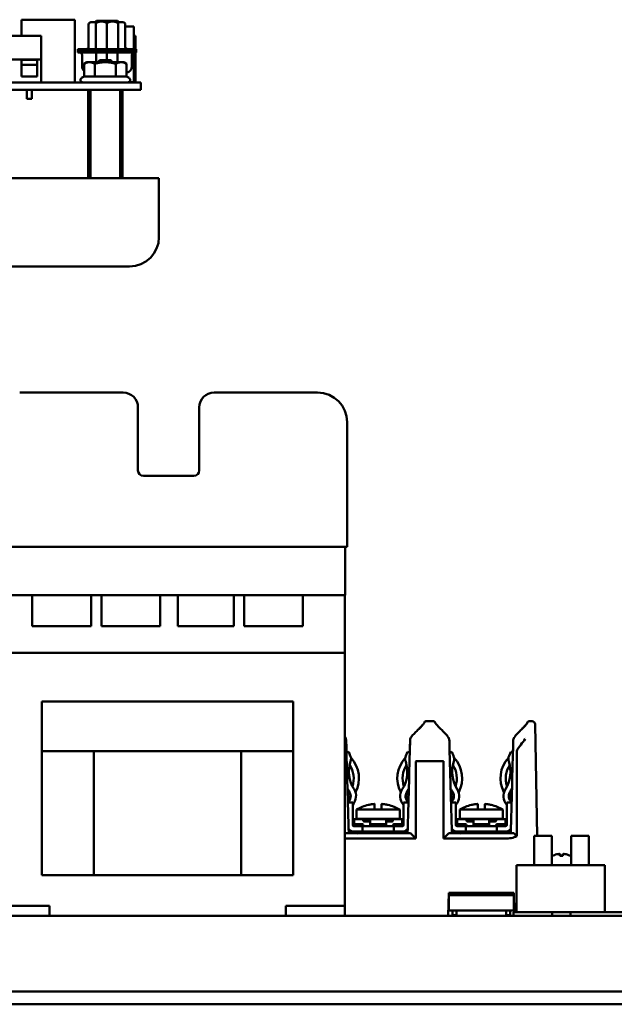
# Model space of a CAD drawing. Units: inches. Extents: x 2 to 108, y 1 to 84.
# Drawn here: x 30 to 35, y 16 to 24 of the extents above; entities that cross this region are included whole.
import ezdxf

# ---------------------------------------------------------------- set-up
doc = ezdxf.new("R2010")
doc.units = ezdxf.units.IN
doc.header["$LTSCALE"] = 5
doc.header["$MEASUREMENT"] = 0
doc.layers.add('Visible (ANSI)', color=7, linetype='Continuous', lineweight=50)

msp = doc.modelspace()

# ---------------------------------------------------------------- linework, layer by layer
at = {"layer": 'Visible (ANSI)'}
for p, q in [((30.3461, 24.1831), (29.8941, 24.1831)), ((29.8941, 24.0456), (29.8941, 24.1831)), ((30.3461, 23.6516), (30.3461, 24.1831)), ((30.4637, 23.9529), (30.4637, 24.1419)), ((30.4834, 24.1616), (30.5257, 24.1616)), ((30.5257, 24.1682), (30.5309, 24.1734)), ((30.5257, 24.1537), (30.5257, 23.9332)), ((30.5309, 24.1734), (30.7075, 24.1734)), ((30.6192, 24.1537), (30.6192, 23.9332)), ((30.7075, 24.1734), (30.7127, 24.1682)), ((30.7127, 24.1616), (30.755, 24.1616)), ((30.7127, 24.1537), (30.7127, 23.9332)), ((30.7747, 23.9529), (30.7747, 24.1419)), ((30.8481, 24.1252), (30.7747, 24.1252)), ((30.8481, 23.9332), (30.8481, 24.1252)), ((30.0604, 24.0456), (29.4604, 24.0456)), ((30.0604, 23.8456), (30.0604, 24.0456)), ((30.8481, 24.0453), (30.8611, 24.0453)), ((30.8611, 23.9332), (30.8611, 24.0453)), ((30.3721, 23.9194), (30.4312, 23.9194)), ((30.3721, 23.9194), (30.3721, 23.9037)), ((30.4312, 23.9037), (30.3721, 23.9037)), ((30.3731, 23.9332), (30.4322, 23.9332)), ((30.3731, 23.9194), (30.3731, 23.9332)), ((30.4082, 23.884), (30.4082, 23.7895)), ((30.4312, 23.9194), (30.8072, 23.9194)), ((30.8072, 23.9037), (30.4312, 23.9037)), ((30.4322, 23.9332), (30.8062, 23.9332)), ((30.5271, 23.8226), (30.5271, 23.9037)), ((30.6171, 23.8396), (30.6171, 23.9037)), ((30.7088, 23.8226), (30.7088, 23.9037)), ((30.8062, 23.9332), (30.8653, 23.9332)), ((30.8072, 23.9194), (30.8662, 23.9194)), ((30.8662, 23.9037), (30.8072, 23.9037)), ((30.8302, 23.7895), (30.8302, 23.884)), ((30.8481, 23.6522), (30.8481, 23.9036)), ((30.8611, 23.6516), (30.8611, 23.9037)), ((30.8653, 23.9194), (30.8653, 23.9332)), ((30.8662, 23.9194), (30.8662, 23.9037)), ((30.0604, 23.8456), (29.4604, 23.8456)), ((30.0279, 23.8416), (29.8929, 23.8416)), ((29.8929, 23.8416), (29.8929, 23.7016)), ((30.0279, 23.8016), (29.8929, 23.8016)), ((30.0279, 23.8416), (30.0279, 23.7016)), ((30.0604, 23.6516), (30.0604, 23.8456)), ((30.4491, 23.8226), (30.4249, 23.8086)), ((30.4249, 23.7009), (30.4249, 23.8086)), ((30.47, 23.8226), (30.4491, 23.8226)), ((30.6051, 23.8226), (30.47, 23.8226)), ((30.515, 23.7009), (30.515, 23.8086)), ((30.5418, 23.8226), (30.5571, 23.8396)), ((30.653, 23.8396), (30.5571, 23.8396)), ((30.7402, 23.8226), (30.6051, 23.8226)), ((30.6613, 23.8303), (30.653, 23.8396)), ((30.6951, 23.7009), (30.6951, 23.8086)), ((30.7611, 23.8226), (30.7402, 23.8226)), ((30.7611, 23.8226), (30.7852, 23.8086)), ((30.7852, 23.7009), (30.7852, 23.8086)), ((30.6591, 23.6516), (23.7481, 23.6516)), ((30.0279, 23.7016), (29.8929, 23.7016)), ((30.4249, 23.7009), (30.4041, 23.6889)), ((30.515, 23.7009), (30.4249, 23.7009)), ((30.6951, 23.7009), (30.515, 23.7009)), ((30.6591, 23.6516), (30.905, 23.6516)), ((30.7852, 23.7009), (30.6951, 23.7009)), ((30.7852, 23.7009), (30.8061, 23.6889)), ((30.8481, 23.6522), (30.8009, 23.6522)), ((30.905, 23.5896), (30.905, 23.6516)), ((30.6591, 23.5896), (23.7481, 23.5896)), ((29.9404, 23.5896), (29.9404, 23.5116)), ((29.9804, 23.5896), (29.9804, 23.5116)), ((30.4801, 23.5896), (30.4607, 23.5784)), ((30.4607, 22.8507), (30.4607, 23.5784)), ((30.4801, 23.5876), (30.4801, 22.8416)), ((30.6591, 23.5896), (30.905, 23.5896)), ((30.7301, 23.5896), (30.7494, 23.5784)), ((30.7301, 23.5876), (30.7301, 22.8416)), ((30.7494, 22.8507), (30.7494, 23.5784)), ((29.9804, 23.5116), (29.9404, 23.5116)), ((23.4371, 22.8396), (31.0601, 22.8396)), ((30.4801, 22.8396), (30.4607, 22.8507)), ((30.7301, 22.8396), (30.7494, 22.8507)), ((31.0601, 22.7126), (31.0601, 22.8396)), ((31.0601, 22.7126), (31.0601, 22.3396)), ((24.105, 22.0896), (30.8101, 22.0896)), ((30.7572, 21.0201), (29.8787, 21.0201)), ((32.4057, 21.0201), (31.5272, 21.0201)), ((30.8822, 20.3601), (30.8822, 20.8951)), ((31.4022, 20.8951), (31.4022, 20.3601)), ((32.6557, 19.7121), (32.6557, 20.7701)), ((31.3562, 20.3141), (30.9282, 20.3141)), ((29.6287, 19.7121), (32.6557, 19.7121)), ((32.6382, 19.3031), (32.6382, 19.7121)), ((29.6306, 19.3031), (29.9846, 19.3031)), ((29.9846, 19.3031), (30.4846, 19.3031)), ((29.9846, 19.0411), (29.9846, 19.3031)), ((30.4846, 19.3031), (30.4846, 19.0411)), ((30.4846, 19.3031), (30.5716, 19.3031)), ((30.5716, 19.3031), (31.0716, 19.3031)), ((30.5716, 19.0411), (30.5716, 19.3031)), ((31.0716, 19.3031), (31.0716, 19.0411)), ((31.0716, 19.3031), (31.2189, 19.3031)), ((31.2189, 19.3031), (31.6946, 19.3031)), ((31.2189, 19.0411), (31.2189, 19.3031)), ((31.6946, 19.3031), (31.6946, 19.0411)), ((31.6946, 19.3031), (31.7816, 19.3031)), ((31.7816, 19.3031), (32.2816, 19.3031)), ((31.7816, 19.0411), (31.7816, 19.3031)), ((32.2816, 19.3031), (32.2816, 19.0411)), ((32.2816, 19.3031), (32.6356, 19.3031)), ((32.6382, 19.3031), (32.6356, 19.3031)), ((32.6356, 19.3031), (32.6356, 18.8151)), ((30.4846, 19.0411), (29.9846, 19.0411)), ((31.0716, 19.0411), (30.5716, 19.0411)), ((31.6946, 19.0411), (31.2189, 19.0411)), ((32.2816, 19.0411), (31.7816, 19.0411)), ((29.6306, 18.8151), (32.6356, 18.8151)), ((32.6356, 16.6691), (32.6356, 18.8151)), ((30.1916, 18.4001), (30.0666, 18.4001)), ((30.0666, 18.4001), (30.0666, 17.9801)), ((30.1916, 18.4001), (32.0746, 18.4001)), ((32.1996, 18.4001), (32.0746, 18.4001)), ((32.1996, 18.4001), (32.1996, 17.9801)), ((33.312, 18.2221), (33.312, 18.2233)), ((33.3914, 18.2331), (33.322, 18.2331)), ((33.4014, 18.2233), (33.4014, 18.2221)), ((34.187, 18.2221), (34.187, 18.2233)), ((34.2258, 18.2331), (34.197, 18.2331)), ((34.2508, 18.2085), (34.2509, 18.2064)), ((34.2673, 17.2631), (34.2509, 18.2064)), ((32.6481, 18.0682), (32.6481, 18.0682)), ((33.1903, 18.0683), (33.1903, 18.0683)), ((34.0653, 18.0682), (34.0653, 18.0682)), ((34.1657, 18.093), (34.1657, 18.093)), ((34.1657, 18.093), (34.1657, 18.093)), ((30.1916, 17.9801), (30.0666, 17.9801)), ((30.0666, 16.9271), (30.0666, 17.9801)), ((30.1916, 17.9801), (32.0746, 17.9801)), ((30.5081, 16.9271), (30.5081, 17.9801)), ((31.7581, 16.9271), (31.7581, 17.9801)), ((32.1996, 17.9801), (32.0746, 17.9801)), ((32.1996, 16.9271), (32.1996, 17.9801)), ((32.6509, 17.965), (32.6692, 17.9731)), ((32.6692, 17.9731), (32.6832, 17.9414)), ((33.1692, 17.9731), (33.1552, 17.9414)), ((33.1875, 17.965), (33.1692, 17.9731)), ((33.5259, 17.965), (33.5442, 17.9731)), ((33.5442, 17.9731), (33.5582, 17.9414)), ((34.0442, 17.9731), (34.0302, 17.9414)), ((34.0625, 17.965), (34.0442, 17.9731)), ((33.2386, 17.8709), (33.2396, 17.2381)), ((33.2428, 17.8957), (33.4706, 17.8957)), ((33.4739, 17.2381), (33.4748, 17.8709)), ((32.7032, 17.5431), (32.6624, 17.5431)), ((32.7032, 17.5431), (32.7032, 17.5331)), ((33.1352, 17.5331), (33.1352, 17.5431)), ((33.176, 17.5431), (33.1352, 17.5431)), ((33.5782, 17.5431), (33.5374, 17.5431)), ((33.5782, 17.5431), (33.5782, 17.5331)), ((34.0102, 17.5331), (34.0102, 17.5431)), ((34.051, 17.5431), (34.0102, 17.5431)), ((32.7032, 17.5331), (32.7032, 17.3531)), ((32.7361, 17.4848), (32.8854, 17.4848)), ((32.7361, 17.4061), (32.7361, 17.4848)), ((32.8361, 17.5244), (32.8361, 17.5244)), ((32.8854, 17.4848), (32.953, 17.4848)), ((32.8897, 17.5282), (32.8897, 17.4848)), ((32.9487, 17.4848), (32.9487, 17.5282)), ((32.953, 17.4848), (33.1023, 17.4848)), ((33.0023, 17.5244), (33.0023, 17.5244)), ((33.1023, 17.4061), (33.1023, 17.4848)), ((33.1352, 17.3531), (33.1352, 17.5331)), ((33.5782, 17.5331), (33.5782, 17.3531)), ((33.6111, 17.4848), (33.7604, 17.4848)), ((33.6111, 17.4061), (33.6111, 17.4848)), ((33.7111, 17.5244), (33.7111, 17.5244)), ((33.7604, 17.4848), (33.828, 17.4848)), ((33.7647, 17.5282), (33.7647, 17.4848)), ((33.8237, 17.4848), (33.8237, 17.5282)), ((33.828, 17.4848), (33.9773, 17.4848)), ((33.8773, 17.5244), (33.8773, 17.5244)), ((33.9773, 17.4061), (33.9773, 17.4848)), ((34.0102, 17.3531), (34.0102, 17.5331)), ((32.7145, 17.3604), (32.7032, 17.3717)), ((32.7145, 17.4021), (32.7224, 17.4021)), ((32.7145, 17.4021), (32.7145, 17.3608)), ((32.7224, 17.4021), (32.7853, 17.4021)), ((32.7361, 17.4061), (33.1023, 17.4061)), ((32.8444, 17.4021), (32.7853, 17.4021)), ((32.7932, 17.3923), (32.7932, 17.3943)), ((32.8444, 17.3844), (32.8011, 17.3844)), ((32.8405, 17.4061), (32.8405, 17.4021)), ((32.8602, 17.4021), (32.8444, 17.4021)), ((32.8523, 17.3943), (32.8523, 17.3923)), ((32.8523, 17.3923), (32.8523, 17.3529)), ((32.8602, 17.4021), (32.9783, 17.4021)), ((32.994, 17.4021), (32.9783, 17.4021)), ((32.9861, 17.3923), (32.9861, 17.3943)), ((32.9861, 17.3529), (32.9861, 17.3923)), ((33.0531, 17.4021), (32.994, 17.4021)), ((33.0373, 17.3844), (32.994, 17.3844)), ((32.9979, 17.4061), (32.9979, 17.4021)), ((33.0452, 17.3943), (33.0452, 17.3923)), ((33.0531, 17.4021), (33.1161, 17.4021)), ((33.1161, 17.4021), (33.1239, 17.4021)), ((33.1239, 17.3608), (33.1239, 17.4021)), ((33.1352, 17.3717), (33.1239, 17.3604)), ((33.5895, 17.3604), (33.5782, 17.3717)), ((33.5895, 17.4021), (33.5974, 17.4021)), ((33.5895, 17.4021), (33.5895, 17.3608)), ((33.5974, 17.4021), (33.6603, 17.4021)), ((33.6111, 17.4061), (33.9773, 17.4061)), ((33.7194, 17.4021), (33.6603, 17.4021)), ((33.6682, 17.3923), (33.6682, 17.3943)), ((33.7194, 17.3844), (33.6761, 17.3844)), ((33.7155, 17.4061), (33.7155, 17.4021)), ((33.7352, 17.4021), (33.7194, 17.4021)), ((33.7273, 17.3943), (33.7273, 17.3923)), ((33.7273, 17.3923), (33.7273, 17.3529)), ((33.7352, 17.4021), (33.8533, 17.4021)), ((33.869, 17.4021), (33.8533, 17.4021)), ((33.8611, 17.3923), (33.8611, 17.3943)), ((33.8611, 17.3529), (33.8611, 17.3923)), ((33.9281, 17.4021), (33.869, 17.4021)), ((33.9123, 17.3844), (33.869, 17.3844)), ((33.8729, 17.4061), (33.8729, 17.4021)), ((33.9202, 17.3943), (33.9202, 17.3923)), ((33.9281, 17.4021), (33.9911, 17.4021)), ((33.9911, 17.4021), (33.9989, 17.4021)), ((33.9989, 17.3608), (33.9989, 17.4021)), ((34.0102, 17.3717), (33.9989, 17.3604)), ((32.7132, 17.3431), (32.7676, 17.3431)), ((32.7676, 17.2981), (32.7132, 17.2981)), ((32.7224, 17.3608), (32.7145, 17.3608)), ((32.7145, 17.3608), (32.7145, 17.3529)), ((32.7145, 17.3529), (32.7145, 17.3509)), ((32.7145, 17.3431), (32.7145, 17.3509)), ((32.7224, 17.3608), (32.7853, 17.3608)), ((32.7873, 17.3431), (32.7676, 17.3431)), ((32.7676, 17.2981), (32.7873, 17.2981)), ((33.0511, 17.3431), (32.7873, 17.3431)), ((32.7873, 17.3431), (32.7873, 17.2981)), ((33.0511, 17.2981), (32.7873, 17.2981)), ((32.7932, 17.3529), (32.7932, 17.3509)), ((32.8512, 17.347), (32.9872, 17.347)), ((32.8523, 17.3529), (32.8523, 17.3509)), ((32.9783, 17.3608), (32.8602, 17.3608)), ((32.9861, 17.3529), (32.9861, 17.3509)), ((33.0452, 17.3529), (33.0452, 17.3509)), ((33.0708, 17.3431), (33.0511, 17.3431)), ((33.0511, 17.2981), (33.0511, 17.3431)), ((33.0511, 17.2981), (33.0708, 17.2981)), ((33.0531, 17.3608), (33.1161, 17.3608)), ((33.0708, 17.3431), (33.1252, 17.3431)), ((33.1252, 17.2981), (33.0708, 17.2981)), ((33.1239, 17.3608), (33.1161, 17.3608)), ((33.1239, 17.3529), (33.1239, 17.3608)), ((33.1239, 17.3529), (33.1239, 17.3509)), ((33.1239, 17.3509), (33.1239, 17.3431)), ((33.5882, 17.3431), (33.6426, 17.3431)), ((33.6426, 17.2981), (33.5882, 17.2981)), ((33.5974, 17.3608), (33.5895, 17.3608)), ((33.5895, 17.3608), (33.5895, 17.3529)), ((33.5895, 17.3529), (33.5895, 17.3509)), ((33.5895, 17.3431), (33.5895, 17.3509)), ((33.5974, 17.3608), (33.6603, 17.3608)), ((33.6623, 17.3431), (33.6426, 17.3431)), ((33.6426, 17.2981), (33.6623, 17.2981)), ((33.9261, 17.3431), (33.6623, 17.3431)), ((33.6623, 17.3431), (33.6623, 17.2981)), ((33.9261, 17.2981), (33.6623, 17.2981)), ((33.6682, 17.3529), (33.6682, 17.3509)), ((33.7262, 17.347), (33.8622, 17.347)), ((33.7273, 17.3529), (33.7273, 17.3509)), ((33.8533, 17.3608), (33.7352, 17.3608)), ((33.8611, 17.3529), (33.8611, 17.3509)), ((33.9202, 17.3529), (33.9202, 17.3509)), ((33.9458, 17.3431), (33.9261, 17.3431)), ((33.9261, 17.2981), (33.9261, 17.3431)), ((33.9261, 17.2981), (33.9458, 17.2981)), ((33.9281, 17.3608), (33.9911, 17.3608)), ((33.9458, 17.3431), (34.0002, 17.3431)), ((34.0002, 17.2981), (33.9458, 17.2981)), ((33.9989, 17.3608), (33.9911, 17.3608)), ((33.9989, 17.3529), (33.9989, 17.3608)), ((33.9989, 17.3529), (33.9989, 17.3509)), ((33.9989, 17.3509), (33.9989, 17.3431)), ((32.6439, 17.2831), (32.6356, 17.2748)), ((32.6356, 17.2381), (33.2396, 17.2381)), ((33.1945, 17.2831), (32.6439, 17.2831)), ((33.2396, 17.2381), (33.1945, 17.2831)), ((33.5189, 17.2831), (33.4739, 17.2381)), ((33.4739, 17.2381), (33.998, 17.2381)), ((34.0695, 17.2831), (33.5189, 17.2831)), ((34.0695, 17.2831), (34.0933, 17.2593)), ((34.2417, 17.2631), (34.3917, 17.2631)), ((34.2417, 17.0131), (34.2417, 17.2631)), ((34.3917, 17.0131), (34.3917, 17.2631)), ((34.5554, 17.2631), (34.7054, 17.2631)), ((34.5554, 17.0131), (34.5554, 17.2631)), ((34.7054, 17.0131), (34.7054, 17.2631)), ((34.4856, 17.0915), (34.4615, 17.0915)), ((34.4622, 17.1054), (34.4634, 17.0915)), ((34.4849, 17.1054), (34.4837, 17.0915)), ((34.8426, 17.0131), (34.0926, 17.0131)), ((34.0926, 17.0131), (34.0926, 16.6131)), ((34.8426, 17.0131), (34.8426, 16.6131)), ((30.0666, 16.9271), (30.5081, 16.9271)), ((30.5081, 16.9271), (31.7581, 16.9271)), ((31.7581, 16.9271), (32.1996, 16.9271)), ((33.5143, 16.5831), (33.5177, 16.7781)), ((33.5177, 16.7781), (33.5385, 16.7781)), ((33.5385, 16.7781), (33.5196, 16.7592)), ((33.6184, 16.7592), (33.5196, 16.7592)), ((33.5196, 16.7592), (33.5196, 16.6285)), ((33.5385, 16.7781), (33.6184, 16.7781)), ((33.97, 16.7781), (33.6184, 16.7781)), ((33.6184, 16.7592), (33.97, 16.7592)), ((33.97, 16.7781), (34.0499, 16.7781)), ((34.0688, 16.7592), (33.97, 16.7592)), ((34.0499, 16.7781), (34.0688, 16.7592)), ((34.0499, 16.7781), (34.0707, 16.7781)), ((34.0688, 16.7592), (34.0688, 16.6285)), ((34.0707, 16.7781), (34.0736, 16.6131)), ((30.0056, 16.6691), (29.7556, 16.6691)), ((30.0056, 16.6691), (30.1306, 16.6691)), ((30.1306, 16.5831), (30.1306, 16.6691)), ((32.1356, 16.6691), (32.2606, 16.6691)), ((32.1356, 16.5831), (32.1356, 16.6691)), ((32.5106, 16.6691), (32.2606, 16.6691)), ((32.5106, 16.6691), (32.6356, 16.6691)), ((32.6356, 16.5831), (32.6356, 16.6691)), ((33.6184, 16.6285), (33.5196, 16.6285)), ((33.5507, 16.6285), (33.5507, 16.5882)), ((33.5842, 16.5882), (33.5842, 16.6285)), ((33.6184, 16.6285), (33.97, 16.6285)), ((34.0688, 16.6285), (33.97, 16.6285)), ((34.0042, 16.6285), (34.0042, 16.5882)), ((34.0377, 16.5882), (34.0377, 16.6285)), ((23.8101, 16.5831), (35.8309, 16.5831)), ((33.5842, 16.5882), (33.5507, 16.5882)), ((34.0377, 16.5882), (34.0042, 16.5882)), ((34.3951, 16.6131), (34.0686, 16.6131)), ((34.0686, 16.5831), (34.0686, 16.6131)), ((34.411, 16.6131), (34.3951, 16.6131)), ((34.3951, 16.5831), (34.3951, 16.6131)), ((34.411, 16.6131), (34.5361, 16.6131)), ((34.552, 16.6131), (34.5361, 16.6131)), ((35.0986, 16.6131), (34.552, 16.6131)), ((34.552, 16.5831), (34.552, 16.6131)), ((37.1686, 15.9411), (26.5786, 15.9411)), ((37.1686, 15.8331), (26.5786, 15.8331))]:
    msp.add_line(p, q, dxfattribs=at)
for centre, radius, start, end in [((30.4834, 24.1419), 0.0197, 90, 180), ((30.755, 24.1419), 0.0197, 0, 90), ((30.3885, 23.884), 0.0197, 0, 90.00016), ((30.444, 23.9529), 0.0197, 269.99983, 0), ((30.7944, 23.9529), 0.0197, 180, 270.00063), ((30.8499, 23.884), 0.0197, 104.99793, 120.00524), ((30.4672, 23.7895), 0.0591, 180, 224.24486), ((30.7712, 23.7895), 0.0591, 283.73801, 0), ((30.4141, 23.6716), 0.02, 120, 270), ((30.7961, 23.6716), 0.02, 270, 60), ((30.4821, 23.5876), 0.002, 90, 180), ((30.7281, 23.5876), 0.002, 0, 90), ((30.4821, 22.8416), 0.002, 180, 270), ((30.7281, 22.8416), 0.002, 270, 0), ((30.8101, 22.3396), 0.25, 270, 0), ((30.7572, 20.8951), 0.125, 0, 90), ((31.5272, 20.8951), 0.125, 90, 180), ((32.4057, 20.7701), 0.25, 0, 90), ((30.9282, 20.3601), 0.046, 180, 270), ((31.3562, 20.3601), 0.046, 270, 0), ((34.2258, 18.2081), 0.025, 1, 90), ((32.9478, 17.8044), 0.2761, 161.70096, 212.4262), ((32.6192, 17.9131), 0.07, 341.70096, 23.86493), ((32.6931, 17.9256), 0.005, 189.63796, 222.40244), ((32.4996, 17.7489), 0.2571, 332.70017, 42.40244), ((33.3388, 17.7489), 0.2571, 137.59756, 207.29983), ((32.8906, 17.8044), 0.2761, 327.5738, 18.29904), ((33.1453, 17.9256), 0.005, 317.59756, 350.36204), ((33.2192, 17.9131), 0.07, 156.13507, 198.29904), ((33.8228, 17.8044), 0.2761, 161.70096, 212.4262), ((33.4942, 17.9131), 0.07, 341.70096, 23.86493), ((33.5681, 17.9256), 0.005, 189.63796, 222.40244), ((33.3746, 17.7489), 0.2571, 332.70017, 42.40244), ((34.2138, 17.7489), 0.2571, 137.59756, 207.29983), ((33.7656, 17.8044), 0.2761, 327.5738, 18.29904), ((34.0203, 17.9256), 0.005, 317.59756, 350.36204), ((34.0942, 17.9131), 0.07, 156.13507, 198.29904), ((32.4996, 17.7489), 0.2121, 341.42934, 32.69782), ((33.3388, 17.7489), 0.2121, 147.30218, 198.57066), ((33.3746, 17.7489), 0.2121, 341.42934, 32.69782), ((34.2138, 17.7489), 0.2121, 147.30218, 198.57066), ((32.9478, 17.8044), 0.3211, 205.94557, 212.4262), ((32.9478, 17.8069), 0.3236, 206.87646, 212.4262), ((32.9478, 17.8069), 0.3386, 211.8028, 212.4262), ((32.6229, 17.6006), 0.0463, 326.45003, 32.4262), ((32.6229, 17.6006), 0.0613, 309.71571, 32.4262), ((32.6229, 17.5981), 0.0638, 308.04837, 32.4262), ((32.6229, 17.5981), 0.1088, 317.55747, 32.4262), ((32.7325, 17.6287), 0.005, 152.70017, 195.60478), ((33.2155, 17.5981), 0.1088, 147.5738, 222.44253), ((33.1059, 17.6287), 0.005, 344.39522, 27.29983), ((33.2155, 17.5981), 0.0638, 147.5738, 231.95503), ((33.2155, 17.6006), 0.0613, 147.5738, 230.2879), ((32.8906, 17.8044), 0.3211, 327.5738, 334.05573), ((32.8906, 17.8069), 0.3236, 327.5738, 333.12479), ((33.2155, 17.6006), 0.0463, 147.5738, 213.55649), ((32.8906, 17.8069), 0.3386, 327.5738, 328.19822), ((33.8228, 17.8044), 0.3211, 205.94572, 212.4262), ((33.8228, 17.8069), 0.3236, 206.8766, 212.4262), ((33.8228, 17.8069), 0.3386, 211.80291, 212.4262), ((33.4979, 17.6006), 0.0463, 326.45079, 32.4262), ((33.4979, 17.6006), 0.0613, 309.71613, 32.4262), ((33.4979, 17.5981), 0.0638, 308.04876, 32.4262), ((33.4979, 17.5981), 0.1088, 317.55747, 32.4262), ((33.6075, 17.6287), 0.005, 152.70017, 195.60478), ((34.0905, 17.5981), 0.1088, 147.5738, 222.44253), ((33.9809, 17.6287), 0.005, 344.39522, 27.29983), ((34.0905, 17.5981), 0.0638, 147.5738, 231.95488), ((34.0905, 17.6006), 0.0613, 147.5738, 230.28775), ((33.7656, 17.8044), 0.3211, 327.5738, 334.05568), ((33.7656, 17.8069), 0.3236, 327.5738, 333.12474), ((34.0905, 17.6006), 0.0463, 147.5738, 213.55621), ((33.7656, 17.8069), 0.3386, 327.5738, 328.19817), ((32.9192, 17.1689), 0.3651, 103.15682, 120.09278), ((32.9192, 17.1689), 0.3651, 59.90722, 76.84318), ((33.7942, 17.1689), 0.3651, 103.15682, 120.09278), ((33.7942, 17.1689), 0.3651, 59.90722, 76.84318), ((32.7853, 17.3943), 0.00787, 0, 90), ((32.8011, 17.3923), 0.00787, 180, 270), ((32.9192, 17.289), 0.151, 129.20847, 131.51467), ((32.8444, 17.3923), 0.00787, 270, 0), ((32.994, 17.3923), 0.00787, 180, 270), ((32.9192, 17.289), 0.151, 48.48533, 50.79153), ((33.0373, 17.3923), 0.00787, 270, 0), ((33.0531, 17.3943), 0.00787, 90, 180), ((33.6603, 17.3943), 0.00787, 0, 90), ((33.6761, 17.3923), 0.00787, 180, 270), ((33.7942, 17.289), 0.151, 129.20847, 131.51467), ((33.7194, 17.3923), 0.00787, 270, 0), ((33.869, 17.3923), 0.00787, 180, 270), ((33.7942, 17.289), 0.151, 48.48533, 50.79153), ((33.9123, 17.3923), 0.00787, 270, 0), ((33.9281, 17.3943), 0.00787, 90, 180), ((32.7132, 17.3531), 0.055, 215.58308, 270), ((32.7455, 17.4393), 0.1412, 236.97834, 237.09145), ((32.7455, 17.4393), 0.1563, 240.69247, 270), ((32.7132, 17.3531), 0.01, 180, 270), ((32.7735, 17.2587), 0.0394, 38.24315, 90), ((32.7853, 17.3529), 0.00787, 0, 90), ((32.8011, 17.3509), 0.00787, 180, 270), ((32.8444, 17.3509), 0.00787, 270, 0), ((32.994, 17.3509), 0.00787, 180, 270), ((33.0649, 17.2587), 0.0394, 90, 141.75685), ((33.0373, 17.3509), 0.00787, 270, 0), ((33.0531, 17.3529), 0.00787, 90, 180), ((33.093, 17.4393), 0.1562, 270, 299.30887), ((33.1252, 17.3531), 0.01, 270, 0), ((33.1252, 17.3531), 0.055, 270, 324.42273), ((33.093, 17.4393), 0.1413, 302.90855, 303.0232), ((33.5882, 17.3531), 0.055, 215.58374, 270), ((33.6205, 17.4393), 0.1412, 236.97851, 237.09145), ((33.6205, 17.4393), 0.1563, 240.69262, 270), ((33.5882, 17.3531), 0.01, 180, 270), ((33.6485, 17.2587), 0.0394, 38.24315, 90), ((33.6603, 17.3529), 0.00787, 0, 90), ((33.6761, 17.3509), 0.00787, 180, 270), ((33.7194, 17.3509), 0.00787, 270, 0), ((33.869, 17.3509), 0.00787, 180, 270), ((33.9399, 17.2587), 0.0394, 90, 141.75685), ((33.9123, 17.3509), 0.00787, 270, 0), ((33.9281, 17.3529), 0.00787, 90, 180), ((33.968, 17.4393), 0.1562, 270, 299.30881), ((34.0002, 17.3531), 0.01, 270, 0), ((34.0002, 17.3531), 0.055, 270, 324.42249), ((33.968, 17.4393), 0.1412, 302.90855, 303.02314), ((34.4736, 16.9346), 0.1755, 117.03008, 117.81079), ((34.3963, 17.0859), 0.0056, 94.30527, 117.03008), ((34.5508, 17.0859), 0.0056, 62.96992, 85.69473), ((34.4736, 16.9346), 0.1755, 62.18921, 62.96992)]:
    msp.add_arc(centre, radius, start, end, dxfattribs=at)
for centre, major_axis, ratio, start_param, end_param in [((33.2074, 18.0933), (-0.00792, 0.0061), 0.378927, 6.280936, 6.285756), ((33.506, 18.0933), (0.00792, 0.0061), 0.378927, 6.280618, 6.285432), ((34.0824, 18.0933), (-0.00792, 0.0061), 0.378927, 6.280939, 6.285752), ((32.8857, 17.5282), (-0.00394, 0.00007), 0.999405, 3.160091, 3.236404), ((32.9527, 17.5282), (-0.00394, -0.00007), 0.999405, 6.190049, 6.266362), ((33.7607, 17.5282), (-0.00394, 0.00007), 0.999405, 3.160009, 3.236323), ((33.8277, 17.5282), (-0.00394, -0.00007), 0.999405, 6.188487, 6.264801), ((34.4733, 16.9351), (0.1506, 0.09), 0.994832, 1.261903, 1.49923), ((34.4792, 16.9351), (-0.0153, 0.1747), 0.052092, 0.227547, 0.464873), ((34.468, 16.9351), (0.0153, 0.1747), 0.052092, 5.818312, 6.055639), ((34.4738, 16.9351), (0.1506, -0.09), 0.994832, 1.642362, 1.879689)]:
    msp.add_ellipse(centre, major_axis=major_axis, ratio=ratio, start_param=start_param, end_param=end_param, dxfattribs=at)
for points, weights in [([(30.6192, 24.1537), (30.5724, 24.1807), (30.5257, 24.1537)], [2.28971396222, 2.64393394508, 2.28971396189]), ([(30.5257, 24.1537), (30.5257, 24.1682), (30.5257, 24.1682)], [2.28971396209, 2.46682395357, 2.46682395357]), ([(30.7127, 24.1537), (30.6659, 24.1807), (30.6192, 24.1537)], [2.28971396209, 2.64393394498, 2.28971396222]), ([(30.7127, 24.1682), (30.7127, 24.1682), (30.7127, 24.1537)], [2.46682395357, 2.46682395357, 2.28971396189]), ([(30.47, 23.8226), (30.4491, 23.8226), (30.4249, 23.8086)], [1, 1.0379548493, 1]), ([(30.515, 23.8086), (30.4909, 23.8226), (30.47, 23.8226)], [1, 1.0379548493, 1]), ([(30.6051, 23.8226), (30.5633, 23.8226), (30.515, 23.8086)], [1, 1.0379548493, 1]), ([(30.6951, 23.8086), (30.6469, 23.8226), (30.6051, 23.8226)], [1, 1.0379548493, 1]), ([(30.7402, 23.8226), (30.7193, 23.8226), (30.6951, 23.8086)], [1, 1.0379548493, 1]), ([(30.7852, 23.8086), (30.7611, 23.8226), (30.7402, 23.8226)], [1, 1.0379548493, 1]), ([(30.7494, 23.5784), (30.7392, 23.5843), (30.7301, 23.587)], [6.00446903334, 6.24071766992, 6.35679461262]), ([(30.4607, 22.8507), (30.4709, 22.8449), (30.4801, 22.8421)], [6.00446903334, 6.24071766992, 6.35679461262])]:
    msp.add_rational_spline(points, weights, degree=2, dxfattribs=at)
for points, knots in [([(30.8302, 23.884), (30.8302, 23.8857), (30.8304, 23.8875), (30.8309, 23.8891), (30.8313, 23.8908), (30.832, 23.8924), (30.8329, 23.8939), (30.8337, 23.8953), (30.8348, 23.8967), (30.836, 23.8979), (30.8372, 23.8991), (30.8386, 23.9002), (30.8401, 23.9011)], [0, 0, 0, 0, 0.1666667, 0.1666667, 0.1666667, 0.3333333, 0.3333333, 0.3333333, 0.5, 0.5, 0.5, 0.6666041, 0.6666041, 0.6666041, 0.6666041]), ([(30.6613, 23.8303), (30.6616, 23.8299), (30.661, 23.8296), (30.6579, 23.8289), (30.6554, 23.8286), (30.648, 23.8278), (30.6426, 23.8274), (30.6332, 23.8267), (30.6298, 23.8265), (30.6191, 23.8259), (30.6114, 23.8255), (30.5958, 23.8246), (30.5879, 23.8242), (30.5731, 23.8234), (30.5663, 23.823), (30.5604, 23.8226)], [-0.4895128, -0.4895128, -0.4895128, -0.4895128, -0.4439654, -0.4439654, -0.3981571, -0.3981571, -0.3398505, -0.3398505, -0.31034, -0.31034, -0.2508708, -0.2508708, -0.189963, -0.189963, -0.129313, -0.129313, -0.129313, -0.129313]), ([(30.6564, 23.827), (30.6563, 23.827), (30.6563, 23.8269), (30.6561, 23.8267), (30.6559, 23.8266), (30.6554, 23.826), (30.6552, 23.8255), (30.6549, 23.8244), (30.6548, 23.8238), (30.655, 23.823), (30.6551, 23.8228), (30.6551, 23.8226)], [0.00354609, 0.00354609, 0.00354609, 0.00354609, 0.00714693, 0.00714693, 0.01261602, 0.01261602, 0.02011628, 0.02011628, 0.02722604, 0.02722604, 0.03015752, 0.03015752, 0.03015752, 0.03015752]), ([(33.2492, 18.1537), (33.2584, 18.1624), (33.2671, 18.1709), (33.282, 18.1861), (33.2885, 18.193), (33.2985, 18.2041), (33.3023, 18.2086), (33.3078, 18.2156), (33.3098, 18.2183), (33.3116, 18.2212), (33.312, 18.222), (33.3122, 18.2225), (33.3122, 18.2225), (33.3122, 18.2225)], [0.0005353, 0.0005353, 0.0005353, 0.0005353, 0.1156221, 0.1156221, 0.2213155, 0.2213155, 0.3077691, 0.3077691, 0.3792905, 0.3792905, 0.4172229, 0.4172229, 0.4290214, 0.4290214, 0.4290214, 0.4290214]), ([(33.312, 18.2233), (33.3121, 18.2258), (33.3132, 18.2284), (33.315, 18.2302), (33.3169, 18.232), (33.3194, 18.2331), (33.322, 18.2331)], [0, 0, 0, 0, 0.776672, 0.776672, 0.776672, 1.553343, 1.553343, 1.553343, 1.553343]), ([(33.3914, 18.2331), (33.394, 18.2331), (33.3965, 18.232), (33.3984, 18.2302), (33.4002, 18.2284), (33.4013, 18.2258), (33.4014, 18.2233)], [0, 0, 0, 0, 0.776672, 0.776672, 0.776672, 1.553343, 1.553343, 1.553343, 1.553343]), ([(33.4012, 18.2225), (33.4012, 18.2225), (33.4012, 18.2225), (33.4012, 18.2225), (33.4014, 18.222), (33.4024, 18.2202), (33.4036, 18.2184), (33.4079, 18.2125), (33.4118, 18.2078), (33.423, 18.195), (33.4313, 18.1861), (33.4479, 18.1693), (33.4559, 18.1616), (33.4643, 18.1537)], [0.0278681, 0.0278681, 0.0278681, 0.0278681, 0.028075, 0.028075, 0.060246, 0.060246, 0.1183102, 0.1183102, 0.2155168, 0.2155168, 0.3517628, 0.3517628, 0.4562793, 0.4562793, 0.4562793, 0.4562793]), ([(33.4014, 18.2221), (33.4015, 18.2219), (33.4016, 18.2217), (33.4024, 18.2203), (33.4036, 18.2184), (33.4079, 18.2126), (33.4117, 18.2078), (33.4165, 18.2024), (33.4166, 18.2023), (33.4167, 18.2022)], [0.0461223, 0.0461223, 0.0461223, 0.0461223, 0.0601463, 0.0601463, 0.1182517, 0.1182517, 0.215554, 0.215554, 0.2174969, 0.2174969, 0.2174969, 0.2174969]), ([(34.1242, 18.1537), (34.1334, 18.1624), (34.1421, 18.1709), (34.157, 18.1861), (34.1635, 18.193), (34.1735, 18.2041), (34.1773, 18.2086), (34.1828, 18.2156), (34.1848, 18.2183), (34.1866, 18.2212), (34.187, 18.222), (34.1872, 18.2225), (34.1872, 18.2225), (34.1872, 18.2225)], [0.0005326, 0.0005326, 0.0005326, 0.0005326, 0.1156261, 0.1156261, 0.2213204, 0.2213204, 0.3077722, 0.3077722, 0.3792923, 0.3792923, 0.4172239, 0.4172239, 0.4290214, 0.4290214, 0.4290214, 0.4290214]), ([(34.187, 18.2233), (34.1871, 18.2258), (34.1882, 18.2284), (34.19, 18.2302), (34.1919, 18.232), (34.1944, 18.2331), (34.197, 18.2331)], [0, 0, 0, 0, 0.776672, 0.776672, 0.776672, 1.553343, 1.553343, 1.553343, 1.553343]), ([(33.2492, 18.1537), (33.2588, 18.1628), (33.2678, 18.1716), (33.283, 18.1871), (33.2893, 18.1939), (33.2954, 18.2007), (33.2961, 18.2015), (33.2968, 18.2023)], [0.0005353, 0.0005353, 0.0005353, 0.0005353, 0.120614, 0.120614, 0.2262007, 0.2262007, 0.2401715, 0.2401715, 0.2401715, 0.2401715]), ([(34.1242, 18.1537), (34.1338, 18.1628), (34.1428, 18.1716), (34.158, 18.1871), (34.1643, 18.1939), (34.1704, 18.2007), (34.1711, 18.2015), (34.1718, 18.2023)], [0.0005326, 0.0005326, 0.0005326, 0.0005326, 0.1206165, 0.1206165, 0.2262038, 0.2262038, 0.2402133, 0.2402133, 0.2402133, 0.2402133]), ([(32.6416, 18.0953), (32.644, 18.091), (32.6455, 18.0863), (32.6475, 18.0771), (32.648, 18.0726), (32.6481, 18.0682)], [0, 0, 0, 0, 0.03982285, 0.03982285, 0.07654333, 0.07654333, 0.07654333, 0.07654333]), ([(33.1903, 18.0683), (33.1905, 18.0729), (33.191, 18.0774), (33.193, 18.0865), (33.1945, 18.0911), (33.1969, 18.0953)], [0, 0, 0, 0, 0.03721533, 0.03721533, 0.07601407, 0.07601407, 0.07601407, 0.07601407]), ([(33.5165, 18.0953), (33.5189, 18.091), (33.5205, 18.0862), (33.5225, 18.0771), (33.523, 18.0727), (33.5231, 18.0682)], [0, 0, 0, 0, 0.03990609, 0.03990609, 0.07635057, 0.07635057, 0.07635057, 0.07635057]), ([(34.0653, 18.0682), (34.0655, 18.0728), (34.066, 18.0773), (34.068, 18.0865), (34.0695, 18.0911), (34.0719, 18.0953)], [0, 0, 0, 0, 0.03736944, 0.03736944, 0.07635253, 0.07635253, 0.07635253, 0.07635253]), ([(34.1675, 18.0837), (34.1674, 18.0836), (34.1673, 18.0835), (34.1672, 18.0834), (34.1545, 18.0674), (34.1414, 18.051), (34.1284, 18.0333), (34.1215, 18.0238), (34.1147, 18.0142), (34.1079, 18.0039)], [-0.275384, -0.275384, -0.275384, -0.275384, -0.2742201, -0.2742201, -0.2742201, -0.0959534, -0.0959534, -0.0959534, -0.0011581, -0.0011581, -0.0011581, -0.0011581]), ([(34.0956, 17.9823), (34.0955, 17.9818), (34.0955, 17.9814), (34.0953, 17.9796), (34.0952, 17.9782), (34.095, 17.9752), (34.095, 17.9734), (34.0949, 17.9699), (34.0949, 17.9673), (34.0949, 17.9643), (34.0949, 17.9621), (34.0949, 17.9611)], [-0.02860906, -0.02860906, -0.02860906, -0.02860906, -0.02684814, -0.02684814, -0.02160747, -0.02160747, -0.01511809, -0.01511809, -0.00727162, -0.00727162, 0, 0, 0, 0]), ([(34.0949, 17.9611), (34.0949, 17.8439), (34.095, 17.7267), (34.0951, 17.4922), (34.0951, 17.3751), (34.0952, 17.2579)], [0, 0, 0, 0, 0.893654, 0.893654, 1.787191, 1.787191, 1.787191, 1.787191]), ([(34.0981, 17.9893), (34.0973, 17.9883), (34.0968, 17.9871), (34.0961, 17.9848), (34.0958, 17.9835), (34.0956, 17.9823)], [-0.01886927, -0.01886927, -0.01886927, -0.01886927, -0.00960531, -0.00960531, 0, 0, 0, 0]), ([(34.1079, 18.0039), (34.1061, 18.0016), (34.1045, 17.9991), (34.1013, 17.9943), (34.0997, 17.992), (34.0981, 17.9893)], [0, 0, 0, 0, 0.02347692, 0.02347692, 0.04560163, 0.04560163, 0.04560163, 0.04560163]), ([(33.2386, 17.8709), (33.2386, 17.8781), (33.2388, 17.885), (33.2397, 17.8898), (33.24, 17.8914), (33.2404, 17.8931), (33.241, 17.8942), (33.2412, 17.8946), (33.2415, 17.895), (33.2418, 17.8953), (33.242, 17.8954), (33.2421, 17.8955), (33.2423, 17.8956), (33.2425, 17.8956), (33.2426, 17.8957), (33.2428, 17.8957)], [0, 0, 0, 0, 0.05460002, 0.05460002, 0.05460002, 0.07314563, 0.07314563, 0.07314563, 0.07989653, 0.07989653, 0.07989653, 0.08268704, 0.08268704, 0.08268704, 0.08529478, 0.08529478, 0.08529478, 0.08529478]), ([(33.4706, 17.8957), (33.4708, 17.8957), (33.471, 17.8956), (33.4711, 17.8956), (33.4713, 17.8955), (33.4715, 17.8954), (33.4717, 17.8952), (33.4719, 17.895), (33.4721, 17.8947), (33.4723, 17.8944), (33.4727, 17.8937), (33.473, 17.8929), (33.4732, 17.892), (33.4745, 17.8875), (33.4748, 17.8793), (33.4748, 17.8709)], [0.00000003, 0.00000003, 0.00000003, 0.00000003, 0.00139916, 0.00139916, 0.00139916, 0.00298569, 0.00298569, 0.00298569, 0.00560677, 0.00560677, 0.00560677, 0.01160188, 0.01160188, 0.01160188, 0.04424913, 0.04424913, 0.04424913, 0.04424913]), ([(32.8366, 17.5245), (32.8366, 17.5245), (32.8366, 17.5245), (32.8367, 17.5245), (32.8369, 17.5245), (32.8373, 17.5246), (32.8378, 17.5247), (32.8392, 17.5249), (32.8402, 17.5251), (32.8425, 17.5255), (32.8438, 17.5258), (32.8467, 17.5263), (32.8483, 17.5266), (32.8505, 17.527), (32.851, 17.5271), (32.8515, 17.5272)], [0.01892347, 0.01892347, 0.01892347, 0.01892347, 0.02068667, 0.02068667, 0.02545955, 0.02545955, 0.03454198, 0.03454198, 0.04653299, 0.04653299, 0.05869909, 0.05869909, 0.07131724, 0.07131724, 0.0753542, 0.0753542, 0.0753542, 0.0753542]), ([(32.8856, 17.532), (32.8833, 17.5318), (32.881, 17.5315), (32.8765, 17.531), (32.8742, 17.5308), (32.8696, 17.5302), (32.8674, 17.5299), (32.8628, 17.5292), (32.8606, 17.5288), (32.856, 17.528), (32.8538, 17.5276), (32.8515, 17.5272)], [4.80463475, 4.80463475, 4.80463475, 4.80463475, 4.8234859, 4.8234859, 4.84233704, 4.84233704, 4.86118818, 4.86118818, 4.88003932, 4.88003932, 4.89889047, 4.89889047, 4.89889047, 4.89889047]), ([(32.8854, 17.532), (32.8854, 17.532), (32.8854, 17.532), (32.8858, 17.532), (32.8862, 17.532), (32.887, 17.5319), (32.8874, 17.5317), (32.8881, 17.5313), (32.8885, 17.531), (32.8891, 17.5304), (32.8893, 17.53), (32.8895, 17.5293), (32.8896, 17.529), (32.8897, 17.5286), (32.8897, 17.5286), (32.8897, 17.5285)], [-0.00020122, -0.00020122, -0.00020122, -0.00020122, 0, 0, 0.00433174, 0.00433174, 0.00846618, 0.00846618, 0.01284973, 0.01284973, 0.01612611, 0.01612611, 0.01896459, 0.01896459, 0.01918596, 0.01918596, 0.01918596, 0.01918596]), ([(32.953, 17.532), (32.953, 17.532), (32.953, 17.532), (32.9526, 17.532), (32.9522, 17.532), (32.9514, 17.5319), (32.951, 17.5317), (32.9503, 17.5313), (32.9499, 17.531), (32.9494, 17.5304), (32.9492, 17.53), (32.9489, 17.5293), (32.9488, 17.529), (32.9487, 17.5286), (32.9487, 17.5286), (32.9487, 17.5285)], [-0.00020122, -0.00020122, -0.00020122, -0.00020122, 0, 0, 0.00433174, 0.00433174, 0.00846618, 0.00846618, 0.01284973, 0.01284973, 0.01612611, 0.01612611, 0.01896459, 0.01896459, 0.01918596, 0.01918596, 0.01918596, 0.01918596]), ([(32.9869, 17.5272), (32.9846, 17.5276), (32.9824, 17.528), (32.9779, 17.5288), (32.9756, 17.5292), (32.9711, 17.5299), (32.9688, 17.5302), (32.9642, 17.5308), (32.962, 17.531), (32.9574, 17.5315), (32.9551, 17.5318), (32.9528, 17.532)], [4.52588749, 4.52588749, 4.52588749, 4.52588749, 4.54473864, 4.54473864, 4.56358978, 4.56358978, 4.58244092, 4.58244092, 4.60129207, 4.60129207, 4.62014321, 4.62014321, 4.62014321, 4.62014321]), ([(32.9869, 17.5272), (32.9885, 17.5269), (32.9901, 17.5266), (32.9931, 17.5261), (32.9946, 17.5258), (32.9972, 17.5253), (32.9984, 17.5251), (33.0002, 17.5248), (33.0009, 17.5246), (33.0016, 17.5245), (33.0017, 17.5245), (33.0018, 17.5245), (33.0018, 17.5245), (33.0018, 17.5245)], [0, 0, 0, 0, 0.01218895, 0.01218895, 0.02472175, 0.02472175, 0.03762314, 0.03762314, 0.04973628, 0.04973628, 0.05571535, 0.05571535, 0.05638361, 0.05638361, 0.05638361, 0.05638361]), ([(33.7116, 17.5245), (33.7116, 17.5245), (33.7116, 17.5245), (33.7117, 17.5245), (33.7119, 17.5245), (33.7123, 17.5246), (33.7128, 17.5247), (33.7142, 17.5249), (33.7152, 17.5251), (33.7175, 17.5255), (33.7188, 17.5258), (33.7217, 17.5263), (33.7233, 17.5266), (33.7255, 17.527), (33.726, 17.5271), (33.7265, 17.5272)], [0.01892366, 0.01892366, 0.01892366, 0.01892366, 0.02068736, 0.02068736, 0.02546077, 0.02546077, 0.03454376, 0.03454376, 0.04653491, 0.04653491, 0.05870085, 0.05870085, 0.07131911, 0.07131911, 0.07535412, 0.07535412, 0.07535412, 0.07535412]), ([(33.7606, 17.532), (33.7583, 17.5318), (33.756, 17.5315), (33.7515, 17.531), (33.7492, 17.5308), (33.7446, 17.5302), (33.7424, 17.5299), (33.7378, 17.5292), (33.7356, 17.5288), (33.731, 17.528), (33.7288, 17.5276), (33.7265, 17.5272)], [4.80463475, 4.80463475, 4.80463475, 4.80463475, 4.8234859, 4.8234859, 4.84233704, 4.84233704, 4.86118818, 4.86118818, 4.88003932, 4.88003932, 4.89889047, 4.89889047, 4.89889047, 4.89889047]), ([(33.7604, 17.532), (33.7604, 17.532), (33.7604, 17.532), (33.7608, 17.532), (33.7612, 17.532), (33.762, 17.5319), (33.7624, 17.5317), (33.7631, 17.5313), (33.7635, 17.531), (33.7641, 17.5304), (33.7643, 17.53), (33.7645, 17.5293), (33.7646, 17.529), (33.7647, 17.5286), (33.7647, 17.5286), (33.7647, 17.5285)], [-0.00020122, -0.00020122, -0.00020122, -0.00020122, 0, 0, 0.00433174, 0.00433174, 0.00846618, 0.00846618, 0.01284973, 0.01284973, 0.01612611, 0.01612611, 0.01896459, 0.01896459, 0.01918596, 0.01918596, 0.01918596, 0.01918596]), ([(33.828, 17.532), (33.828, 17.532), (33.828, 17.532), (33.8276, 17.532), (33.8272, 17.532), (33.8264, 17.5319), (33.826, 17.5317), (33.8253, 17.5313), (33.8249, 17.531), (33.8244, 17.5304), (33.8242, 17.53), (33.8239, 17.5293), (33.8238, 17.529), (33.8237, 17.5286), (33.8237, 17.5286), (33.8237, 17.5285)], [-0.00020122, -0.00020122, -0.00020122, -0.00020122, 0, 0, 0.00433174, 0.00433174, 0.00846618, 0.00846618, 0.01284973, 0.01284973, 0.01612611, 0.01612611, 0.01896459, 0.01896459, 0.01918596, 0.01918596, 0.01918596, 0.01918596]), ([(33.8619, 17.5272), (33.8596, 17.5276), (33.8574, 17.528), (33.8529, 17.5288), (33.8506, 17.5292), (33.8461, 17.5299), (33.8438, 17.5302), (33.8392, 17.5308), (33.837, 17.531), (33.8324, 17.5315), (33.8301, 17.5318), (33.8278, 17.532)], [4.52588749, 4.52588749, 4.52588749, 4.52588749, 4.54473864, 4.54473864, 4.56358978, 4.56358978, 4.58244092, 4.58244092, 4.60129207, 4.60129207, 4.62014321, 4.62014321, 4.62014321, 4.62014321]), ([(33.8619, 17.5272), (33.8635, 17.5269), (33.8651, 17.5266), (33.8681, 17.5261), (33.8696, 17.5258), (33.8722, 17.5253), (33.8734, 17.5251), (33.8752, 17.5248), (33.8759, 17.5246), (33.8766, 17.5245), (33.8767, 17.5245), (33.8768, 17.5245), (33.8768, 17.5245), (33.8768, 17.5245)], [0, 0, 0, 0, 0.01218898, 0.01218898, 0.0247218, 0.0247218, 0.03762316, 0.03762316, 0.04973622, 0.04973622, 0.05571525, 0.05571525, 0.05638337, 0.05638337, 0.05638337, 0.05638337]), ([(32.8523, 17.3943), (32.8523, 17.3948), (32.8523, 17.3953), (32.8525, 17.3962), (32.8526, 17.3967), (32.8532, 17.398), (32.8536, 17.3988), (32.8549, 17.4003), (32.8559, 17.401), (32.858, 17.4019), (32.8591, 17.4021), (32.8602, 17.4021)], [-0.14756864, -0.14756864, -0.14756864, -0.14756864, -0.1437629, -0.1437629, -0.13995717, -0.13995717, -0.1323457, -0.1323457, -0.12080103, -0.12080103, -0.10925636, -0.10925636, -0.10925636, -0.10925636]), ([(32.9783, 17.4021), (32.9793, 17.4021), (32.9805, 17.4019), (32.9825, 17.401), (32.9835, 17.4003), (32.9848, 17.3988), (32.9853, 17.398), (32.9858, 17.3967), (32.9859, 17.3962), (32.9861, 17.3953), (32.9861, 17.3948), (32.9861, 17.3943)], [-0.03831228, -0.03831228, -0.03831228, -0.03831228, -0.02676761, -0.02676761, -0.01522294, -0.01522294, -0.00761147, -0.00761147, -0.00380574, -0.00380574, 0, 0, 0, 0]), ([(33.7273, 17.3943), (33.7273, 17.3948), (33.7273, 17.3953), (33.7275, 17.3962), (33.7276, 17.3967), (33.7282, 17.398), (33.7286, 17.3988), (33.7299, 17.4003), (33.7309, 17.401), (33.733, 17.4019), (33.7341, 17.4021), (33.7352, 17.4021)], [-0.14757636, -0.14757636, -0.14757636, -0.14757636, -0.14377063, -0.14377063, -0.13996489, -0.13996489, -0.13235342, -0.13235342, -0.12080875, -0.12080875, -0.10926408, -0.10926408, -0.10926408, -0.10926408]), ([(33.8533, 17.4021), (33.8543, 17.4021), (33.8555, 17.4019), (33.8575, 17.401), (33.8585, 17.4003), (33.8598, 17.3988), (33.8603, 17.398), (33.8608, 17.3967), (33.8609, 17.3962), (33.8611, 17.3953), (33.8611, 17.3948), (33.8611, 17.3943)], [-0.03831228, -0.03831228, -0.03831228, -0.03831228, -0.02676761, -0.02676761, -0.01522294, -0.01522294, -0.00761147, -0.00761147, -0.00380574, -0.00380574, 0, 0, 0, 0]), ([(32.8523, 17.3529), (32.8523, 17.3534), (32.8523, 17.3539), (32.8525, 17.3549), (32.8526, 17.3553), (32.8532, 17.3567), (32.8536, 17.3574), (32.8549, 17.3589), (32.8559, 17.3596), (32.858, 17.3606), (32.8591, 17.3608), (32.8602, 17.3608)], [0.07378432, 0.07378432, 0.07378432, 0.07378432, 0.07759005, 0.07759005, 0.08139579, 0.08139579, 0.08900726, 0.08900726, 0.10055193, 0.10055193, 0.1120966, 0.1120966, 0.1120966, 0.1120966]), ([(32.9783, 17.3608), (32.9793, 17.3608), (32.9805, 17.3606), (32.9825, 17.3596), (32.9835, 17.3589), (32.9848, 17.3574), (32.9853, 17.3567), (32.9858, 17.3553), (32.9859, 17.3549), (32.9861, 17.3539), (32.9861, 17.3534), (32.9861, 17.3529)], [-0.1120966, -0.1120966, -0.1120966, -0.1120966, -0.10055193, -0.10055193, -0.08900726, -0.08900726, -0.08139579, -0.08139579, -0.07759005, -0.07759005, -0.07378432, -0.07378432, -0.07378432, -0.07378432]), ([(33.7273, 17.3529), (33.7273, 17.3534), (33.7273, 17.3539), (33.7275, 17.3549), (33.7276, 17.3553), (33.7282, 17.3567), (33.7286, 17.3574), (33.7299, 17.3589), (33.7309, 17.3596), (33.733, 17.3606), (33.7341, 17.3608), (33.7352, 17.3608)], [0.07388305, 0.07388305, 0.07388305, 0.07388305, 0.07768878, 0.07768878, 0.08149452, 0.08149452, 0.08910599, 0.08910599, 0.10065066, 0.10065066, 0.11219533, 0.11219533, 0.11219533, 0.11219533]), ([(33.8533, 17.3608), (33.8542, 17.3608), (33.8553, 17.3606), (33.8572, 17.3598), (33.8581, 17.3592), (33.8594, 17.3579), (33.86, 17.3571), (33.8607, 17.3556), (33.8608, 17.3551), (33.8611, 17.3541), (33.8611, 17.3535), (33.8611, 17.3529)], [-0.1121876, -0.1121876, -0.1121876, -0.1121876, -0.10168617, -0.10168617, -0.09118473, -0.09118473, -0.08248452, -0.08248452, -0.07813442, -0.07813442, -0.07378432, -0.07378432, -0.07378432, -0.07378432]), ([(34.0952, 17.2579), (34.0805, 17.2517), (34.0648, 17.2467), (34.032, 17.2399), (34.0151, 17.2381), (33.998, 17.2381)], [0.0005695, 0.0005695, 0.0005695, 0.0005695, 0.1312344, 0.1312344, 0.2617044, 0.2617044, 0.2617044, 0.2617044]), ([(34.0933, 17.2593), (34.0936, 17.2591), (34.0939, 17.2588), (34.0945, 17.2583), (34.0948, 17.2581), (34.0952, 17.2579)], [-0.007747749, -0.007747749, -0.007747749, -0.007747749, -0.003783788, -0.003783788, -0.000454639, -0.000454639, -0.000454639, -0.000454639]), ([(34.4337, 17.1051), (34.4371, 17.1059), (34.4407, 17.1066), (34.4474, 17.1076), (34.4506, 17.1078), (34.4556, 17.108), (34.4579, 17.1078), (34.461, 17.1071), (34.4619, 17.1065), (34.4622, 17.1056), (34.4622, 17.1053), (34.4622, 17.1051)], [0, 0, 0, 0, 0.0260573, 0.0260573, 0.0521146, 0.0521146, 0.0779973, 0.0779973, 0.1038801, 0.1038801, 0.1111266, 0.1111266, 0.1111266, 0.1111266]), ([(34.4614, 17.0909), (34.4614, 17.091), (34.4614, 17.091), (34.4614, 17.0914), (34.4614, 17.0915), (34.4615, 17.0915)], [0.014814677, 0.014814677, 0.014814677, 0.014814677, 0.015915242, 0.015915242, 0.021215995, 0.021215995, 0.021215995, 0.021215995]), ([(34.4849, 17.1051), (34.4848, 17.1059), (34.4853, 17.1066), (34.4878, 17.1076), (34.4897, 17.1078), (34.4943, 17.108), (34.4972, 17.1078), (34.5037, 17.1071), (34.5072, 17.1065), (34.5115, 17.1056), (34.5124, 17.1053), (34.5134, 17.1051)], [0, 0, 0, 0, 0.0260573, 0.0260573, 0.0521146, 0.0521146, 0.0779973, 0.0779973, 0.1038801, 0.1038801, 0.1111266, 0.1111266, 0.1111266, 0.1111266]), ([(34.4856, 17.0915), (34.4857, 17.0915), (34.4857, 17.0914), (34.4857, 17.091), (34.4857, 17.091), (34.4857, 17.0909)], [0.063413026, 0.063413026, 0.063413026, 0.063413026, 0.068713779, 0.068713779, 0.069814344, 0.069814344, 0.069814344, 0.069814344])]:
    msp.add_open_spline(points, degree=3, knots=knots, dxfattribs=at)
for points in [[(30.8448, 23.903), (30.8465, 23.9035), (30.8482, 23.9037), (30.8499, 23.9037)], [(30.6611, 23.8298), (30.6596, 23.8289), (30.658, 23.828), (30.6564, 23.827)], [(34.1815, 18.2139), (34.1831, 18.2186), (34.1849, 18.2225), (34.1874, 18.2259)], [(33.1996, 18.0995), (33.2151, 18.1196), (33.2321, 18.1376), (33.249, 18.1536)], [(33.4644, 18.1536), (33.4813, 18.1376), (33.4983, 18.1196), (33.5138, 18.0995)], [(34.0746, 18.0995), (34.0901, 18.1196), (34.1071, 18.1376), (34.124, 18.1536)], [(32.6356, 18.1036), (32.6367, 18.1022), (32.6378, 18.1009), (32.6388, 18.0995)], [(32.6389, 18.0994), (32.6389, 18.0994), (32.6389, 18.0994), (32.6389, 18.0994)], [(32.6389, 18.0994), (32.6399, 18.0981), (32.6408, 18.0967), (32.6416, 18.0953)], [(32.6481, 18.0665), (32.6552, 17.8054), (32.6623, 17.5442), (32.6695, 17.2831)], [(33.1689, 17.2831), (33.1761, 17.5443), (33.1832, 17.8055), (33.1903, 18.0667)], [(33.1875, 17.965), (33.1885, 17.9989), (33.1894, 18.0328), (33.1903, 18.0668)], [(33.1903, 18.0683), (33.1903, 18.0683), (33.1903, 18.0682), (33.1903, 18.0682)], [(33.1969, 18.0953), (33.1976, 18.0967), (33.1985, 18.0981), (33.1995, 18.0994)], [(33.5139, 18.0994), (33.5149, 18.0981), (33.5158, 18.0967), (33.5166, 18.0953)], [(33.5231, 18.0682), (33.5231, 18.0682), (33.5231, 18.0682), (33.5231, 18.0682)], [(33.5231, 18.0665), (33.5302, 17.8054), (33.5373, 17.5442), (33.5445, 17.2831)], [(34.0439, 17.2831), (34.0511, 17.5442), (34.0582, 17.8053), (34.0653, 18.0664)], [(34.0625, 17.965), (34.0635, 17.9988), (34.0644, 18.0327), (34.0653, 18.0665)], [(34.0653, 18.0682), (34.0653, 18.0682), (34.0653, 18.0682), (34.0653, 18.0682)], [(34.0719, 18.0953), (34.0726, 18.0967), (34.0735, 18.0981), (34.0745, 18.0994)], [(33.1769, 17.575), (33.1774, 17.5928), (33.1779, 17.6107), (33.1784, 17.6285)], [(33.1793, 17.6606), (33.1793, 17.6617), (33.1793, 17.6629), (33.1793, 17.664)], [(34.0519, 17.575), (34.0524, 17.5928), (34.0529, 17.6107), (34.0534, 17.6285)], [(34.0543, 17.6606), (34.0543, 17.6617), (34.0543, 17.6629), (34.0543, 17.664)], [(33.1762, 17.5479), (33.1762, 17.5497), (33.1763, 17.5516), (33.1763, 17.5535)], [(34.0512, 17.5479), (34.0512, 17.5497), (34.0513, 17.5516), (34.0513, 17.5535)], [(32.8367, 17.5245), (32.8365, 17.5245), (32.8363, 17.5245), (32.8361, 17.5244)], [(32.8515, 17.5272), (32.8515, 17.5272), (32.8515, 17.5272), (32.8515, 17.5272)], [(32.9869, 17.5272), (32.9869, 17.5272), (32.9869, 17.5272), (32.9869, 17.5272)], [(33.0023, 17.5244), (33.0021, 17.5245), (33.0019, 17.5245), (33.0017, 17.5245)], [(33.7117, 17.5245), (33.7115, 17.5245), (33.7113, 17.5245), (33.7111, 17.5244)], [(33.7265, 17.5272), (33.7265, 17.5272), (33.7265, 17.5272), (33.7265, 17.5272)], [(33.8619, 17.5272), (33.8619, 17.5272), (33.8619, 17.5272), (33.8619, 17.5272)], [(33.8773, 17.5244), (33.8771, 17.5245), (33.8769, 17.5245), (33.8767, 17.5245)]]:
    msp.add_open_spline(points, degree=3, dxfattribs=at)
for points in [[(30.4801, 23.587), (30.4797, 23.5869), (30.4706, 23.5841), (30.4607, 23.5784)], [(30.7301, 22.8421), (30.7304, 22.8422), (30.7395, 22.8451), (30.7494, 22.8507)]]:
    msp.add_rational_spline(points, [6.35679461262, 6.35266369915, 6.23231012014, 6.00446903334], degree=2, knots=[-3.6638586, -3.6638586, -3.6638586, -3.6413005, -3.0299866, -3.0299866, -3.0299866], dxfattribs=at)

doc.saveas('drawing.dxf')
